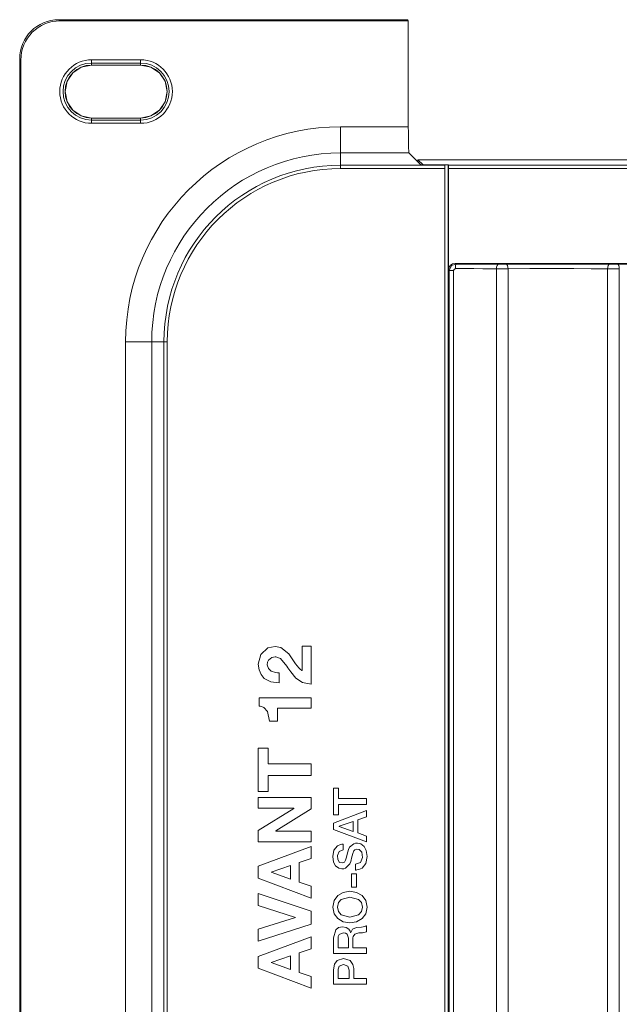
# Model space of a CAD drawing. Units: millimetres. Extents: x -100 to 100, y -61 to 61.
# Drawn here: x -100 to -54, y -14 to 61 of the extents above; entities that cross this region are included whole.
import ezdxf

# ---------------------------------------------------------------- set-up
doc = ezdxf.new("R2010")
doc.units = ezdxf.units.MM
doc.layers.add('Top$37', color=7, linetype='Continuous', true_color=0xffffff)

msp = doc.modelspace()

# ---------------------------------------------------------------- linework, layer by layer
at = {"layer": 'Top$37', "color": 7, "linetype": 'Continuous', "lineweight": 13}
for p, q in [((-97.173, 61.121), (-97.086, 61.034)), ((-70.508, 61.121), (-97.173, 61.121)), ((-70.456, 61.034), (-97.086, 61.034)), ((-70.508, 61.121), (-70.456, 61.034)), ((-70.456, 52.927), (-70.456, 61.034)), ((-100.17, 58.124), (-100.17, -58.132)), ((-100.083, 58.037), (-100.17, 58.124)), ((-100.083, 58.037), (-100.083, -58.045)), ((-94.673, 57.803), (-94.673, 58.052)), ((-94.673, 58.052), (-90.923, 58.052)), ((-90.923, 57.803), (-90.923, 58.052)), ((-94.673, 57.803), (-94.673, 57.649)), ((-90.923, 57.803), (-94.673, 57.803)), ((-90.923, 57.649), (-94.673, 57.649)), ((-90.923, 57.649), (-94.673, 57.649)), ((-90.923, 57.803), (-90.923, 57.649)), ((-94.673, 53.444), (-94.673, 53.599)), ((-94.673, 53.599), (-90.923, 53.599)), ((-90.923, 53.444), (-90.923, 53.599)), ((-94.673, 53.444), (-90.923, 53.444)), ((-94.673, 53.195), (-94.673, 53.444)), ((-90.923, 53.195), (-94.673, 53.195)), ((-90.923, 53.195), (-90.923, 53.444)), ((-75.633, 52.927), (-70.456, 52.927)), ((-75.633, 50.928), (-75.633, 52.927)), ((-70.405, 50.928), (-75.633, 50.928)), ((-75.633, 50.928), (-75.633, 49.99)), ((-70.405, 50.928), (-69.487, 50.01)), ((-75.633, 49.99), (-67.666, 49.99)), ((-75.633, 49.74), (-75.633, 49.99)), ((-67.66, 49.74), (-75.633, 49.74)), ((-69.718, 50.384), (-69.718, 50.404)), ((-69.718, 50.404), (-15.682, 50.404)), ((-69.718, 50.404), (-69.33, 50.016)), ((-69.718, 50.384), (-69.718, 50.384)), ((-69.33, 50.01), (-69.487, 50.01)), ((-69.33, 50.01), (-69.33, 50.016)), ((-69.33, 50.016), (-67.411, 50.016)), ((-69.33, 50.01), (-67.686, 50.01)), ((-67.686, 50.01), (-67.666, 49.99)), ((-67.66, 49.74), (-67.66, -49.748)), ((-67.411, 50.016), (-67.391, 49.997)), ((-67.411, -50.008), (-67.411, 50.016)), ((-67.391, 49.997), (68.347, 49.997)), ((68.34, 49.747), (-67.384, 49.747)), ((-67.384, 49.747), (-67.384, 41.987)), ((-66.885, 42.486), (67.841, 42.486)), ((-66.885, 42.486), (-66.83, 42.432)), ((-67.33, 41.932), (-67.384, 41.987)), ((-66.991, 41.932), (-67.33, 41.932)), ((-63.72, -42.058), (-63.72, 42.066)), ((-62.824, 42.066), (-62.824, -42.058)), ((-55.22, -42.058), (-55.22, 42.066)), ((-54.324, 42.066), (-54.324, -42.058)), ((-90.077, 36.484), (-92.076, 36.484)), ((-92.076, -36.492), (-92.076, 36.484)), ((-90.077, 36.484), (-89.139, 36.484)), ((-90.077, 36.484), (-90.077, -36.492)), ((-88.889, 36.484), (-89.139, 36.484)), ((-89.139, -36.492), (-89.139, 36.484)), ((-88.889, 36.484), (-88.889, -36.492)), ((-81.927, 5.406), (-81.181, 5.406)), ((-81.927, 2.103), (-81.927, 5.406)), ((-81.181, 5.406), (-81.181, 4.198)), ((-81.181, 4.198), (-77.895, 4.198)), ((-77.895, 4.198), (-77.895, 3.311)), ((-81.181, 3.311), (-81.181, 2.103)), ((-77.895, 3.311), (-81.181, 3.311)), ((-76.179, 0.31), (-76.179, 2.348)), ((-76.179, 2.348), (-75.798, 2.348)), ((-75.798, 2.348), (-75.798, 1.548)), ((-81.181, 2.103), (-81.927, 2.103)), ((-81.927, 1.641), (-77.895, 1.641)), ((-81.927, 0.811), (-81.927, 1.641)), ((-77.895, 1.641), (-77.895, 0.755)), ((-75.798, 1.548), (-73.662, 1.548)), ((-73.662, 1.548), (-73.662, 1.107)), ((-79.222, 0.811), (-81.927, 0.811)), ((-81.927, -0.883), (-79.222, 0.8)), ((-77.895, 0.755), (-80.594, -0.922)), ((-79.222, 0.8), (-79.222, 0.811)), ((-73.662, 1.107), (-75.798, 1.107)), ((-75.798, 1.107), (-75.798, 0.31)), ((-76.179, -0.337), (-73.662, 0.633)), ((-75.798, 0.31), (-76.179, 0.31)), ((-73.662, 0.161), (-74.328, -0.076)), ((-73.662, 0.633), (-73.662, 0.161)), ((-76.179, -0.805), (-76.179, -0.337)), ((-74.663, -0.192), (-75.746, -0.569)), ((-75.746, -0.569), (-75.746, -0.58)), ((-75.746, -0.58), (-74.663, -0.96)), ((-74.663, -0.96), (-74.663, -0.192)), ((-74.328, -0.076), (-74.328, -1.08)), ((-81.927, -1.763), (-81.927, -0.883)), ((-80.594, -0.922), (-80.594, -0.934)), ((-80.594, -0.934), (-77.895, -0.934)), ((-77.895, -0.934), (-77.895, -1.763)), ((-73.662, -1.771), (-76.179, -0.805)), ((-74.328, -1.08), (-73.662, -1.317)), ((-73.662, -1.317), (-73.662, -1.771)), ((-77.895, -1.763), (-81.927, -1.763)), ((-81.927, -3.62), (-77.895, -2.112)), ((-77.895, -2.112), (-77.895, -3.032)), ((-81.927, -4.529), (-81.927, -3.62)), ((-79.454, -3.569), (-80.933, -4.077)), ((-79.454, -4.614), (-79.454, -3.569)), ((-77.895, -3.032), (-78.793, -3.338)), ((-78.793, -3.338), (-78.793, -4.845)), ((-80.933, -4.077), (-80.933, -4.089)), ((-80.933, -4.089), (-79.454, -4.614)), ((-74.811, -4.206), (-74.43, -4.206)), ((-74.811, -5.232), (-74.811, -4.206)), ((-74.43, -4.206), (-74.43, -5.232)), ((-77.895, -6.059), (-81.927, -4.529)), ((-78.793, -4.845), (-77.895, -5.161)), ((-77.895, -5.161), (-77.895, -6.059)), ((-74.43, -5.232), (-74.811, -5.232)), ((-81.927, -5.713), (-77.895, -7.052)), ((-81.927, -6.628), (-81.927, -5.713)), ((-79.092, -7.537), (-81.927, -6.628)), ((-77.895, -7.052), (-77.895, -8.051)), ((-81.927, -8.447), (-79.092, -7.548)), ((-77.895, -8.051), (-81.927, -9.361)), ((-79.092, -7.548), (-79.092, -7.537)), ((-81.927, -9.361), (-81.927, -8.447)), ((-81.927, -10.523), (-77.895, -9.015)), ((-77.895, -9.015), (-77.895, -9.936)), ((-81.927, -11.432), (-81.927, -10.523)), ((-79.454, -10.472), (-80.933, -10.98)), ((-79.454, -11.517), (-79.454, -10.472)), ((-77.895, -9.936), (-78.793, -10.241)), ((-78.793, -10.241), (-78.793, -11.748)), ((-80.933, -10.98), (-80.933, -10.992)), ((-80.933, -10.992), (-79.454, -11.517)), ((-77.895, -12.962), (-81.927, -11.432)), ((-78.793, -11.748), (-77.895, -12.065)), ((-77.895, -12.065), (-77.895, -12.962))]:
    msp.add_line(p, q, dxfattribs=at)
for points in [[(-94.673, 57.649), (-95.462, 57.49), (-96.105, 57.056), (-96.539, 56.412), (-96.699, 55.624), (-96.539, 54.836), (-96.105, 54.192), (-95.462, 53.758), (-94.673, 53.599)], [(-90.923, 53.599), (-90.135, 53.758), (-89.491, 54.192), (-89.057, 54.836), (-88.898, 55.624), (-89.057, 56.412), (-89.491, 57.056), (-90.135, 57.49), (-90.923, 57.649)], [(-67.33, 41.932), (-67.149, 42.317), (-66.83, 42.432)], [(-66.83, 42.432), (-65.698, 42.43), (-64.974, 42.427), (-64.258, 42.423), (-63.563, 42.416)], [(-62.981, 42.416), (-61.666, 42.427), (-60.304, 42.431), (-58.541, 42.432), (-56.781, 42.428), (-55.063, 42.416)], [(-54.481, 42.416), (-53.166, 42.427), (-51.804, 42.431), (-50.041, 42.432), (-48.281, 42.428), (-46.563, 42.416)], [(-67.33, -41.924), (-67.33, 5.035), (-67.33, 41.932)], [(-66.991, 41.932), (-66.991, 13.421), (-66.991, -5.027), (-66.992, -23.476), (-66.992, -41.924)], [(-66.844, 42.082), (-66.958, 42.027), (-66.991, 41.932)], [(-63.72, 42.066), (-64.754, 42.076), (-65.444, 42.079), (-66.142, 42.081), (-66.844, 42.082)], [(-55.22, 42.066), (-56.487, 42.077), (-57.791, 42.081), (-59.481, 42.082), (-61.173, 42.079), (-62.824, 42.066)], [(-77.895, 9.261), (-77.895, 9.261), (-77.895, 9.261), (-77.895, 9.261), (-77.895, 9.26), (-77.895, 9.259), (-77.895, 9.255), (-77.895, 9.243), (-77.895, 9.208), (-77.895, 9.107), (-77.895, 8.86), (-77.895, 8.584), (-77.895, 8.468), (-77.895, 8.46), (-77.895, 8.459), (-77.895, 8.459), (-77.895, 8.459), (-77.895, 8.459), (-77.895, 8.459), (-77.895, 8.459), (-77.896, 8.459), (-77.897, 8.459), (-77.901, 8.459), (-77.913, 8.459), (-77.951, 8.459), (-78.064, 8.459), (-78.385, 8.459), (-79.177, 8.459), (-80.058, 8.459), (-80.43, 8.459), (-80.457, 8.459), (-80.458, 8.459), (-80.459, 8.459), (-80.459, 8.459), (-80.459, 8.459), (-80.459, 8.459), (-80.459, 8.459), (-80.459, 8.459), (-80.459, 8.459), (-80.459, 8.458), (-80.459, 8.457), (-80.459, 8.452), (-80.459, 8.437), (-80.459, 8.393), (-80.459, 8.269), (-80.459, 7.962), (-80.459, 7.621), (-80.459, 7.476), (-80.459, 7.466), (-80.459, 7.465), (-80.459, 7.465), (-80.459, 7.465), (-80.459, 7.465), (-80.459, 7.465), (-80.459, 7.465), (-80.459, 7.465), (-80.459, 7.465), (-80.46, 7.465), (-80.463, 7.465), (-80.472, 7.465), (-80.498, 7.465), (-80.574, 7.465), (-80.761, 7.465), (-81.037, 7.465), (-81.061, 7.465), (-81.063, 7.465), (-81.063, 7.465), (-81.063, 7.465), (-81.063, 7.465), (-81.063, 7.465), (-81.224, 8.222), (-81.507, 8.509), (-81.684, 8.586), (-81.773, 8.61), (-81.814, 8.618), (-81.833, 8.621), (-81.841, 8.622), (-81.845, 8.622), (-81.846, 8.623), (-81.847, 8.623), (-81.847, 8.623), (-81.848, 8.623), (-81.848, 8.623), (-81.848, 8.623), (-81.848, 8.623), (-81.848, 8.623), (-81.848, 8.623), (-81.848, 8.623), (-81.848, 8.623), (-81.848, 8.624), (-81.848, 8.627), (-81.848, 8.637), (-81.848, 8.665), (-81.848, 8.745), (-81.848, 8.942), (-81.848, 9.161), (-81.848, 9.254), (-81.848, 9.26), (-81.848, 9.261), (-81.848, 9.261), (-81.848, 9.261), (-81.848, 9.261), (-81.848, 9.261), (-81.847, 9.261), (-81.847, 9.261), (-81.845, 9.261), (-81.839, 9.261), (-81.82, 9.261), (-81.762, 9.261), (-81.587, 9.261), (-81.092, 9.261), (-79.871, 9.261), (-78.812, 9.261), (-78.065, 9.261), (-77.906, 9.261), (-77.896, 9.261), (-77.895, 9.261), (-77.895, 9.261)], [(-76.179, -10.302), (-76.179, -10.114), (-76.179, -9.701), (-76.179, -9.249), (-76.179, -9.131), (-76.179, -9.106), (-76.179, -9.101), (-76.179, -9.1), (-76.179, -9.1), (-76.179, -9.1), (-76.179, -9.1), (-75.999, -8.477), (-75.785, -8.32), (-75.499, -8.267), (-75.2, -8.321), (-75.011, -8.445), (-74.899, -8.599), (-74.875, -8.653), (-74.868, -8.672), (-74.866, -8.679), (-74.865, -8.682), (-74.864, -8.683), (-74.864, -8.683), (-74.864, -8.683), (-74.864, -8.684), (-74.864, -8.684), (-74.864, -8.684), (-74.864, -8.684), (-74.864, -8.684), (-74.864, -8.684), (-74.864, -8.684), (-74.864, -8.684), (-74.864, -8.684), (-74.864, -8.684), (-74.863, -8.684), (-74.86, -8.684), (-74.857, -8.684), (-74.857, -8.684), (-74.857, -8.684), (-74.857, -8.684), (-74.857, -8.684), (-74.857, -8.684), (-74.857, -8.684), (-74.732, -8.44), (-74.415, -8.314), (-74.04, -8.295), (-73.789, -8.242), (-73.709, -8.206), (-73.681, -8.188), (-73.67, -8.179), (-73.665, -8.175), (-73.663, -8.174), (-73.662, -8.173), (-73.662, -8.173), (-73.662, -8.173), (-73.662, -8.172), (-73.662, -8.172), (-73.662, -8.172), (-73.662, -8.172), (-73.662, -8.172), (-73.662, -8.172), (-73.662, -8.172), (-73.662, -8.173), (-73.662, -8.173), (-73.662, -8.176), (-73.662, -8.183), (-73.662, -8.204), (-73.662, -8.263), (-73.662, -8.409), (-73.662, -8.586), (-73.662, -8.632), (-73.662, -8.642), (-73.662, -8.644), (-73.662, -8.645), (-73.662, -8.645), (-73.662, -8.645), (-73.662, -8.645), (-73.972, -8.712), (-74.245, -8.721), (-74.538, -8.81), (-74.668, -8.988), (-74.693, -9.103), (-74.697, -9.162), (-74.698, -9.19), (-74.698, -9.202), (-74.698, -9.208), (-74.698, -9.211), (-74.698, -9.212), (-74.698, -9.212), (-74.698, -9.212), (-74.698, -9.212), (-74.698, -9.212), (-74.698, -9.213), (-74.698, -9.213), (-74.698, -9.213), (-74.698, -9.214), (-74.698, -9.217), (-74.698, -9.227), (-74.698, -9.255), (-74.698, -9.337), (-74.698, -9.537), (-74.698, -9.76), (-74.698, -9.854), (-74.698, -9.861), (-74.698, -9.861), (-74.698, -9.861), (-74.698, -9.861), (-74.698, -9.861), (-74.698, -9.861), (-74.698, -9.861), (-74.698, -9.861), (-74.698, -9.861), (-74.698, -9.861), (-74.696, -9.861), (-74.691, -9.861), (-74.676, -9.861), (-74.63, -9.861), (-74.5, -9.861), (-74.18, -9.861), (-73.824, -9.861), (-73.673, -9.861), (-73.662, -9.861), (-73.662, -9.861), (-73.662, -9.861), (-73.662, -9.861), (-73.662, -9.861), (-73.662, -9.861), (-73.662, -9.861), (-73.662, -9.861), (-73.662, -9.861), (-73.662, -9.862), (-73.662, -9.864), (-73.662, -9.871), (-73.662, -9.89), (-73.662, -9.945), (-73.662, -10.081), (-73.662, -10.233), (-73.662, -10.297), (-73.662, -10.301), (-73.662, -10.302), (-73.662, -10.302), (-73.662, -10.302), (-73.662, -10.302), (-73.662, -10.302), (-73.662, -10.302), (-73.662, -10.302), (-73.662, -10.302), (-73.664, -10.302), (-73.667, -10.302), (-73.679, -10.302), (-73.717, -10.302), (-73.828, -10.302), (-74.143, -10.302), (-74.92, -10.302), (-75.595, -10.302), (-76.071, -10.302), (-76.172, -10.302), (-76.179, -10.302), (-76.179, -10.302)], [(-75.033, -9.861), (-75.033, -9.748), (-75.033, -9.5), (-75.033, -9.228), (-75.033, -9.157), (-75.033, -9.142), (-75.033, -9.139), (-75.033, -9.139), (-75.033, -9.138), (-75.033, -9.138), (-75.033, -9.138), (-75.135, -8.819), (-75.261, -8.736), (-75.435, -8.708), (-75.748, -8.841), (-75.808, -8.999), (-75.817, -9.08), (-75.819, -9.116), (-75.819, -9.132), (-75.819, -9.14), (-75.819, -9.143), (-75.819, -9.144), (-75.819, -9.145), (-75.819, -9.145), (-75.819, -9.145), (-75.819, -9.145), (-75.819, -9.145), (-75.819, -9.145), (-75.819, -9.145), (-75.819, -9.146), (-75.819, -9.147), (-75.819, -9.15), (-75.819, -9.161), (-75.819, -9.193), (-75.819, -9.282), (-75.819, -9.503), (-75.819, -9.749), (-75.819, -9.853), (-75.819, -9.861), (-75.819, -9.861), (-75.819, -9.861), (-75.819, -9.861), (-75.819, -9.861), (-75.819, -9.861), (-75.819, -9.861), (-75.819, -9.861), (-75.819, -9.861), (-75.818, -9.861), (-75.814, -9.861), (-75.802, -9.861), (-75.767, -9.861), (-75.669, -9.861), (-75.426, -9.861), (-75.067, -9.861), (-75.035, -9.861), (-75.033, -9.861), (-75.033, -9.861), (-75.033, -9.861)], [(-76.179, -12.655), (-76.179, -12.481), (-76.179, -12.1), (-76.179, -11.682), (-76.179, -11.574), (-76.179, -11.55), (-76.179, -11.546), (-76.179, -11.545), (-76.179, -11.544), (-76.179, -11.544), (-76.179, -11.544), (-76.101, -11.107), (-75.907, -10.846), (-75.4, -10.687), (-74.896, -10.846), (-74.687, -11.149), (-74.639, -11.351), (-74.63, -11.456), (-74.628, -11.505), (-74.628, -11.527), (-74.628, -11.537), (-74.628, -11.541), (-74.628, -11.543), (-74.628, -11.544), (-74.628, -11.544), (-74.628, -11.544), (-74.628, -11.544), (-74.628, -11.544), (-74.628, -11.544), (-74.628, -11.545), (-74.628, -11.545), (-74.628, -11.546), (-74.628, -11.549), (-74.628, -11.559), (-74.628, -11.589), (-74.628, -11.673), (-74.628, -11.879), (-74.628, -12.11), (-74.628, -12.207), (-74.628, -12.214), (-74.628, -12.214), (-74.628, -12.214), (-74.628, -12.214), (-74.628, -12.214), (-74.628, -12.214), (-74.628, -12.214), (-74.628, -12.214), (-74.627, -12.214), (-74.626, -12.214), (-74.621, -12.214), (-74.607, -12.214), (-74.564, -12.214), (-74.443, -12.214), (-74.145, -12.214), (-73.813, -12.214), (-73.673, -12.214), (-73.662, -12.214), (-73.662, -12.214), (-73.662, -12.214), (-73.662, -12.214), (-73.662, -12.214), (-73.662, -12.214), (-73.662, -12.214), (-73.662, -12.214), (-73.662, -12.215), (-73.662, -12.217), (-73.662, -12.224), (-73.662, -12.243), (-73.662, -12.298), (-73.662, -12.434), (-73.662, -12.586), (-73.662, -12.65), (-73.662, -12.654), (-73.662, -12.655), (-73.662, -12.655), (-73.662, -12.655), (-73.662, -12.655), (-73.662, -12.655), (-73.662, -12.655), (-73.662, -12.655), (-73.664, -12.655), (-73.667, -12.655), (-73.679, -12.655), (-73.717, -12.655), (-73.828, -12.655), (-74.143, -12.655), (-74.92, -12.655), (-75.595, -12.655), (-76.071, -12.655), (-76.172, -12.655), (-76.179, -12.655), (-76.179, -12.655), (-76.179, -12.655)], [(-74.987, -12.214), (-74.987, -12.113), (-74.987, -11.892), (-74.987, -11.649), (-74.987, -11.586), (-74.987, -11.572), (-74.987, -11.57), (-74.987, -11.569), (-74.987, -11.569), (-74.987, -11.569), (-74.987, -11.569), (-75.077, -11.275), (-75.404, -11.128), (-75.736, -11.258), (-75.805, -11.415), (-75.817, -11.495), (-75.819, -11.532), (-75.819, -11.549), (-75.819, -11.556), (-75.819, -11.559), (-75.819, -11.561), (-75.819, -11.561), (-75.819, -11.561), (-75.819, -11.562), (-75.819, -11.562), (-75.819, -11.562), (-75.819, -11.562), (-75.819, -11.562), (-75.819, -11.562), (-75.819, -11.563), (-75.819, -11.566), (-75.819, -11.576), (-75.819, -11.605), (-75.819, -11.687), (-75.819, -11.888), (-75.819, -12.112), (-75.819, -12.207), (-75.819, -12.214), (-75.819, -12.214), (-75.819, -12.214), (-75.819, -12.214), (-75.819, -12.214), (-75.819, -12.214), (-75.819, -12.214), (-75.819, -12.214), (-75.819, -12.214), (-75.818, -12.214), (-75.814, -12.214), (-75.801, -12.214), (-75.764, -12.214), (-75.66, -12.214), (-75.403, -12.214), (-75.023, -12.214), (-74.99, -12.214), (-74.988, -12.214), (-74.987, -12.214), (-74.987, -12.214)]]:
    msp.add_lwpolyline(points, dxfattribs=at)
for points in [[(-80.329, 10.395), (-80.96, 10.473), (-81.467, 10.745), (-81.713, 11.029), (-81.871, 11.391), (-81.927, 11.829), (-81.74, 12.575), (-81.21, 13.074), (-80.635, 13.183), (-80.205, 13.099), (-79.6, 12.62), (-79.493, 12.478), (-79.083, 11.864), (-78.826, 11.548), (-78.696, 11.425), (-78.635, 11.375), (-78.607, 11.354), (-78.594, 11.345), (-78.588, 11.341), (-78.586, 11.339), (-78.585, 11.338), (-78.584, 11.338), (-78.584, 11.338), (-78.584, 11.338), (-78.584, 11.338), (-78.584, 11.338), (-78.584, 11.338), (-78.584, 11.338), (-78.584, 11.339), (-78.584, 11.341), (-78.584, 11.349), (-78.584, 11.374), (-78.584, 11.448), (-78.584, 11.661), (-78.584, 12.195), (-78.584, 12.701), (-78.584, 13.084), (-78.584, 13.199), (-78.584, 13.205), (-78.584, 13.207), (-78.582, 13.207), (-78.578, 13.207), (-78.554, 13.207), (-78.24, 13.207), (-77.925, 13.207), (-77.901, 13.207), (-77.897, 13.207), (-77.895, 13.207), (-77.895, 13.203), (-77.895, 13.195), (-77.895, 13.016), (-77.895, 12.32), (-77.895, 11.418), (-77.895, 10.803), (-77.895, 10.394), (-77.895, 10.31), (-77.895, 10.306), (-77.895, 10.305), (-77.895, 10.304), (-77.895, 10.304), (-77.895, 10.304), (-77.895, 10.304), (-77.895, 10.304), (-78.556, 10.431), (-79.047, 10.763), (-79.448, 11.243), (-79.662, 11.552), (-79.752, 11.688), (-80.237, 12.258), (-80.583, 12.38), (-80.628, 12.382), (-80.881, 12.338), (-81.143, 12.128), (-81.214, 11.972), (-81.238, 11.789), (-81.155, 11.491), (-80.94, 11.298), (-80.609, 11.186), (-80.452, 11.167), (-80.382, 11.163), (-80.352, 11.163), (-80.339, 11.163), (-80.333, 11.163), (-80.331, 11.163), (-80.33, 11.163), (-80.329, 11.163), (-80.329, 11.163), (-80.329, 11.163), (-80.329, 11.163), (-80.329, 11.163), (-80.329, 11.163), (-80.329, 11.163), (-80.329, 11.162), (-80.329, 11.162), (-80.329, 11.162), (-80.329, 11.161), (-80.329, 11.157), (-80.329, 11.146), (-80.329, 11.112), (-80.329, 11.016), (-80.329, 10.779), (-80.329, 10.428), (-80.329, 10.397), (-80.329, 10.395), (-80.329, 10.395), (-80.329, 10.395)], [(-74.501, -3.476), (-74.12, -3.33), (-73.969, -2.966), (-74.011, -2.542), (-74.202, -2.334), (-74.407, -2.309), (-74.552, -2.368), (-74.624, -2.452), (-74.653, -2.513), (-74.674, -2.572), (-74.765, -2.898), (-74.861, -3.264), (-74.922, -3.437), (-75.27, -3.783), (-75.395, -3.814), (-75.545, -3.82), (-75.764, -3.772), (-76.012, -3.59), (-76.169, -3.316), (-76.239, -2.876), (-76.142, -2.404), (-75.872, -2.065), (-75.647, -1.961), (-75.532, -1.94), (-75.479, -1.936), (-75.455, -1.935), (-75.444, -1.935), (-75.439, -1.935), (-75.437, -1.935), (-75.436, -1.935), (-75.436, -1.935), (-75.435, -1.935), (-75.435, -1.935), (-75.435, -1.935), (-75.435, -1.935), (-75.435, -1.935), (-75.435, -1.935), (-75.435, -1.935), (-75.435, -1.935), (-75.435, -1.936), (-75.435, -1.938), (-75.435, -1.944), (-75.435, -1.964), (-75.435, -2.019), (-75.435, -2.155), (-75.435, -2.357), (-75.435, -2.374), (-75.435, -2.376), (-75.435, -2.376), (-75.435, -2.376), (-75.435, -2.376), (-75.435, -2.376), (-75.751, -2.507), (-75.874, -2.809), (-75.854, -3.116), (-75.71, -3.337), (-75.492, -3.375), (-75.346, -3.301), (-75.256, -3.164), (-75.227, -3.081), (-75.209, -3.013), (-75.083, -2.536), (-75.033, -2.354), (-74.946, -2.164), (-74.624, -1.907), (-74.496, -1.873), (-74.34, -1.866), (-74.099, -1.918), (-73.833, -2.114), (-73.671, -2.412), (-73.602, -2.892), (-73.702, -3.405), (-73.997, -3.771), (-74.252, -3.884), (-74.386, -3.909), (-74.449, -3.914), (-74.478, -3.916), (-74.491, -3.916), (-74.497, -3.916), (-74.499, -3.916), (-74.5, -3.916), (-74.501, -3.916), (-74.501, -3.916), (-74.501, -3.916), (-74.501, -3.916), (-74.501, -3.916), (-74.501, -3.916), (-74.501, -3.916), (-74.501, -3.916), (-74.501, -3.916), (-74.501, -3.915), (-74.501, -3.913), (-74.501, -3.907), (-74.501, -3.887), (-74.501, -3.832), (-74.501, -3.696), (-74.501, -3.495), (-74.501, -3.477), (-74.501, -3.476), (-74.501, -3.476), (-74.501, -3.476)], [(-74.921, -5.541), (-74.411, -5.623), (-73.991, -5.861), (-73.707, -6.24), (-73.602, -6.746), (-73.707, -7.253), (-73.991, -7.632), (-74.411, -7.87), (-74.921, -7.952), (-75.43, -7.87), (-75.849, -7.632), (-76.134, -7.253), (-76.239, -6.746), (-76.134, -6.24), (-75.849, -5.861), (-75.43, -5.623), (-74.921, -5.541)], [(-74.921, -7.512), (-74.26, -7.331), (-74.043, -7.094), (-73.961, -6.746), (-74.043, -6.399), (-74.26, -6.162), (-74.921, -5.981), (-75.581, -6.162), (-75.797, -6.399), (-75.879, -6.746), (-75.797, -7.094), (-75.581, -7.331), (-74.921, -7.512)]]:
    msp.add_lwpolyline(points, close=True, dxfattribs=at)
at = {"layer": 'Top$37', "color": 7, "linetype": 'Continuous', "lineweight": 13, "extrusion": (0, 0, -1)}
for centre, radius, start, end in [((94.673, 55.624), 2.429, 270, 90), ((90.923, 55.624), 2.429, 90, 270), ((75.633, 36.484), 16.443, 0, 90), ((75.633, 36.484), 13.506, 0, 90)]:
    msp.add_arc(centre, radius, start, end, dxfattribs=at)
at = {"layer": 'Top$37', "color": 7, "linetype": 'Continuous', "lineweight": 13}
for centre, radius, start, end in [((-94.673, 55.624), 2.18, 90, 270), ((-94.673, 55.624), 2.025, 90, 270), ((-90.923, 55.624), 2.18, 270, 90), ((-90.923, 55.624), 2.025, 270, 90), ((-75.633, 36.484), 14.444, 90, 180), ((-75.633, 36.484), 13.256, 90, 180)]:
    msp.add_arc(centre, radius, start, end, dxfattribs=at)
at = {"layer": 'Top$37', "color": 7, "linetype": 'Continuous', "lineweight": 13, "extrusion": (-1.38778e-17, -1.3739e-15, -1)}
msp.add_ellipse((-97.168, 58.118), major_axis=(-2.125, 2.125), ratio=0.998099, start_param=5.498738, end_param=7.067632, dxfattribs=at)
at = {"layer": 'Top$37', "color": 7, "linetype": 'Continuous', "lineweight": 13}
for centre, major_axis, ratio, start_param, end_param in [((-97.08, 58.031), (-2.125, 2.125), 0.998099, 5.498738, 7.067632), ((-70.403, 52.927), (0, 2), 0.026186, 1.570795, 3.115413), ((-69.718, 50.134), (0, 0.25), 0.026186, 0.02618, 1.102826), ((-67.667, 49.74), (0, 0.25), 0.026186, 4.712406, 6.257005), ((-67.391, 49.747), (0, 0.25), 0.026186, 4.712389, 6.257005), ((-66.83, 42.082), (0, -0.35), 0.040341, 3.167794, 4.712432), ((-63.563, 42.066), (-0.005, -0.35), 0.447654, 3.170871, 4.718258), ((-63.272, 42.431), (0.65, 0), 0.026186, 4.248215, 5.176563), ((-62.981, 42.066), (0.005, -0.35), 0.447654, 1.564928, 3.112315), ((-55.063, 42.066), (-0.005, -0.35), 0.447654, 3.170871, 4.718258), ((-54.772, 42.431), (0.65, 0), 0.026186, 4.248215, 5.176563), ((-54.481, 42.066), (0.005, -0.35), 0.447654, 1.564928, 3.112315), ((-63.272, 42.082), (1, 0), 0.017021, 4.248215, 5.176563), ((-54.772, 42.082), (1, 0), 0.017021, 4.248215, 5.176563)]:
    msp.add_ellipse(centre, major_axis=major_axis, ratio=ratio, start_param=start_param, end_param=end_param, dxfattribs=at)
at = {"layer": 'Top$37', "color": 7, "linetype": 'Continuous', "lineweight": 13, "extrusion": (-1.38778e-17, -1.19981e-15, -1)}
msp.add_ellipse((-66.884, 41.986), major_axis=(-0.354, 0.354), ratio=0.999315, start_param=5.498131, end_param=7.068239, dxfattribs=at)

doc.saveas('drawing.dxf')
